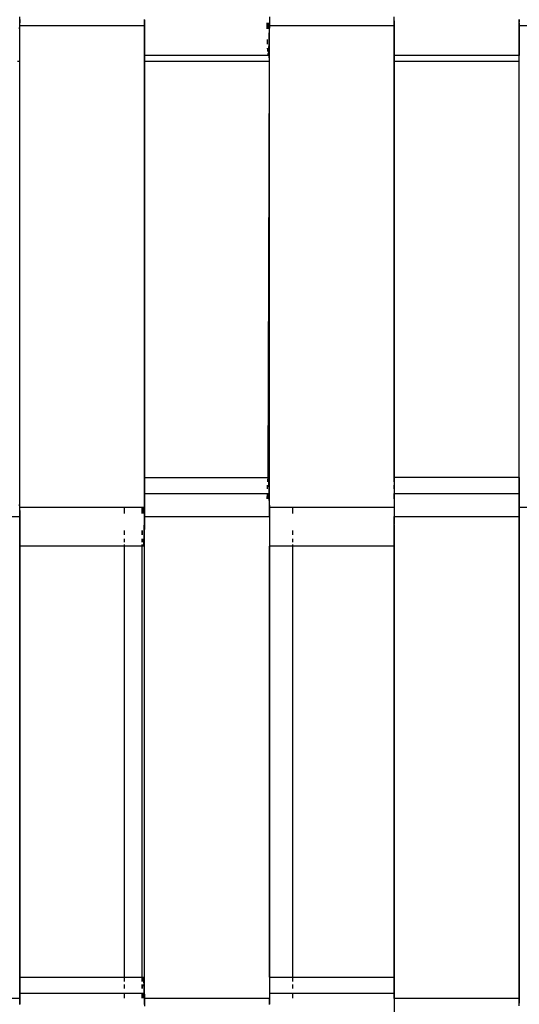
# Model space of a CAD drawing. Extents: x -4.11 to 4.18, y -2.44 to 2.37.
# Drawn here: x 0.43 to 0.53, y -0.7 to -0.5 of the extents above; entities that cross this region are included whole.
import ezdxf

# ---------------------------------------------------------------- set-up
doc = ezdxf.new("R2010")
doc.units = 0
doc.layers.get('0').update_dxf_attribs({"linetype": 'CONTINUOUS'})

msp = doc.modelspace()

# ---------------------------------------------------------------- linework, layer by layer
for p, q in [((0.43409, -0.50509), (0.43411, -0.50444)), ((0.4341, -0.5039), (0.43411, -0.50269)), ((0.43411, -0.50319), (0.4341, -0.50368)), ((0.4341, -0.50368), (0.4341, -0.50386)), ((0.43411, -0.50444), (0.4341, -0.5039)), ((0.43411, -0.60094), (0.43411, -0.50444)), ((0.43411, -0.50444), (0.4591, -0.50444)), ((0.45909, -0.50357), (0.45908, -0.50323)), ((0.45909, -0.50328), (0.45909, -0.50345)), ((0.45909, -0.50345), (0.4591, -0.50395)), ((0.4591, -0.50444), (0.45909, -0.50357)), ((0.4591, -0.50395), (0.4591, -0.50444)), ((0.4591, -0.51044), (0.4591, -0.50444)), ((0.4591, -0.50444), (0.4591, -0.60094)), ((0.48363, -0.50417), (0.48363, -0.5039)), ((0.48364, -0.50466), (0.48363, -0.50417)), ((0.48378, -0.50401), (0.48378, -0.5039)), ((0.48378, -0.50408), (0.48378, -0.50391)), ((0.48378, -0.50444), (0.48378, -0.50401)), ((0.48378, -0.50426), (0.48378, -0.50408)), ((0.48378, -0.50444), (0.48378, -0.50426)), ((0.48378, -0.50487), (0.48378, -0.50444)), ((0.48378, -0.50462), (0.48378, -0.50444)), ((0.48378, -0.5048), (0.48378, -0.50462)), ((0.48394, -0.50391), (0.48394, -0.50408)), ((0.48394, -0.50408), (0.48394, -0.50426)), ((0.48394, -0.50426), (0.48394, -0.50444)), ((0.48394, -0.50444), (0.48394, -0.50462)), ((0.48394, -0.50462), (0.48394, -0.5048)), ((0.48408, -0.50269), (0.48408, -0.50354)), ((0.48408, -0.50319), (0.48408, -0.50368)), ((0.48408, -0.50354), (0.48408, -0.5039)), ((0.48408, -0.50368), (0.48408, -0.50386)), ((0.48408, -0.5039), (0.48408, -0.50394)), ((0.48408, -0.5039), (0.48408, -0.50417)), ((0.48408, -0.50394), (0.48408, -0.50444)), ((0.48408, -0.50417), (0.48408, -0.50466)), ((0.48408, -0.50492), (0.48408, -0.50444)), ((0.48408, -0.50444), (0.50908, -0.50444)), ((0.48408, -0.60094), (0.48408, -0.50444)), ((0.50908, -0.50444), (0.50908, -0.50269)), ((0.50908, -0.50345), (0.50908, -0.50395)), ((0.50908, -0.50395), (0.50908, -0.5039)), ((0.50908, -0.50407), (0.50908, -0.50391)), ((0.50908, -0.50444), (0.50908, -0.50395)), ((0.50908, -0.50395), (0.50908, -0.50444)), ((0.50908, -0.50422), (0.50908, -0.50407)), ((0.50908, -0.50437), (0.50908, -0.50422)), ((0.50908, -0.50451), (0.50908, -0.50437)), ((0.50908, -0.51044), (0.50908, -0.50444)), ((0.50908, -0.50444), (0.50908, -0.60094)), ((0.50908, -0.50509), (0.50908, -0.50444)), ((0.50908, -0.50464), (0.50908, -0.50451)), ((0.50908, -0.50476), (0.50908, -0.50464)), ((0.53408, -0.50368), (0.53408, -0.50319)), ((0.53408, -0.50319), (0.53408, -0.50368)), ((0.53408, -0.50359), (0.53409, -0.50323)), ((0.53408, -0.50339), (0.53408, -0.50323)), ((0.53408, -0.50356), (0.53408, -0.50339)), ((0.53408, -0.50373), (0.53408, -0.50356)), ((0.53408, -0.50444), (0.53408, -0.50359)), ((0.53408, -0.50417), (0.53408, -0.50368)), ((0.53408, -0.50391), (0.53408, -0.50373)), ((0.53408, -0.5039), (0.53408, -0.50417)), ((0.53408, -0.50408), (0.53408, -0.50391)), ((0.53408, -0.50391), (0.53408, -0.50408)), ((0.53408, -0.50426), (0.53408, -0.50408)), ((0.53408, -0.50408), (0.53408, -0.50426)), ((0.53408, -0.50444), (0.53408, -0.50417)), ((0.53408, -0.50417), (0.53408, -0.50466)), ((0.53408, -0.50444), (0.53408, -0.50426)), ((0.53408, -0.50426), (0.53408, -0.50444)), ((0.53408, -0.50444), (0.53408, -0.51044)), ((0.53408, -0.50444), (0.53408, -0.50462)), ((0.53408, -0.60094), (0.53408, -0.50444)), ((0.53408, -0.50444), (0.55908, -0.50444)), ((0.53408, -0.50462), (0.53408, -0.5048)), ((0.48364, -0.50509), (0.48364, -0.50466)), ((0.48378, -0.50498), (0.48378, -0.5048)), ((0.48378, -0.50509), (0.48378, -0.50487)), ((0.48378, -0.50509), (0.48378, -0.50498)), ((0.48394, -0.5048), (0.48394, -0.50498)), ((0.48394, -0.50498), (0.48394, -0.50509)), ((0.48404, -0.50725), (0.48406, -0.50621)), ((0.48406, -0.5065), (0.48405, -0.50692)), ((0.48406, -0.50621), (0.48408, -0.50544)), ((0.48407, -0.5056), (0.48406, -0.50606)), ((0.48406, -0.50606), (0.48406, -0.50617)), ((0.48406, -0.50621), (0.48406, -0.5065)), ((0.48408, -0.50466), (0.48407, -0.50513)), ((0.48408, -0.50492), (0.48407, -0.50509)), ((0.48407, -0.50509), (0.48408, -0.50514)), ((0.48407, -0.50513), (0.48407, -0.5056)), ((0.48408, -0.50544), (0.48408, -0.50514)), ((0.50908, -0.50487), (0.50908, -0.50476)), ((0.50908, -0.50498), (0.50908, -0.50487)), ((0.50908, -0.50507), (0.50908, -0.50498)), ((0.53408, -0.50466), (0.53408, -0.50509)), ((0.53408, -0.5048), (0.53408, -0.50498)), ((0.53408, -0.50498), (0.53408, -0.50509)), ((0.53408, -0.50513), (0.53408, -0.5056)), ((0.53408, -0.5056), (0.53408, -0.50606)), ((0.53408, -0.50621), (0.53408, -0.5065)), ((0.53408, -0.5065), (0.53408, -0.50692)), ((0.48367, -0.50733), (0.48367, -0.50725)), ((0.48368, -0.50772), (0.48367, -0.50733)), ((0.48369, -0.50808), (0.48368, -0.50772)), ((0.4837, -0.50817), (0.48369, -0.50808)), ((0.48399, -0.50896), (0.48402, -0.50817)), ((0.48401, -0.50843), (0.484, -0.50875)), ((0.48402, -0.50808), (0.48401, -0.50843)), ((0.48402, -0.50817), (0.48404, -0.50725)), ((0.48403, -0.50772), (0.48402, -0.50808)), ((0.48404, -0.50733), (0.48403, -0.50772)), ((0.48405, -0.50692), (0.48404, -0.50733)), ((0.50908, -0.50817), (0.50908, -0.50725)), ((0.53408, -0.50692), (0.53408, -0.50733)), ((0.53408, -0.50733), (0.53408, -0.50772)), ((0.53408, -0.50772), (0.53408, -0.50808)), ((0.53408, -0.50808), (0.53408, -0.50843)), ((0.53408, -0.50843), (0.53408, -0.50875)), ((0.48386, -0.51044), (0.4591, -0.51044)), ((0.4591, -0.51157), (0.4591, -0.51044)), ((0.48373, -0.50905), (0.48372, -0.50896)), ((0.48374, -0.50932), (0.48373, -0.50905)), ((0.48375, -0.50956), (0.48374, -0.50932)), ((0.48375, -0.5096), (0.48375, -0.50956)), ((0.48379, -0.51012), (0.48379, -0.51006)), ((0.48381, -0.51025), (0.48379, -0.51012)), ((0.48382, -0.51034), (0.48381, -0.51025)), ((0.48384, -0.51041), (0.48382, -0.51034)), ((0.48385, -0.51044), (0.48384, -0.51041)), ((0.48386, -0.51044), (0.48389, -0.51035)), ((0.48388, -0.51041), (0.48386, -0.51044)), ((0.48389, -0.51034), (0.48388, -0.51041)), ((0.48389, -0.51035), (0.48393, -0.51006)), ((0.48391, -0.51025), (0.48389, -0.51034)), ((0.48392, -0.51012), (0.48391, -0.51025)), ((0.48394, -0.50997), (0.48392, -0.51012)), ((0.48393, -0.51006), (0.48396, -0.5096)), ((0.48395, -0.50978), (0.48394, -0.50997)), ((0.48396, -0.50956), (0.48395, -0.50978)), ((0.48396, -0.5096), (0.48399, -0.50896)), ((0.48398, -0.50932), (0.48396, -0.50956)), ((0.48399, -0.50905), (0.48398, -0.50932)), ((0.484, -0.50875), (0.48399, -0.50905)), ((0.48408, -0.51157), (0.48399, -0.50896)), ((0.50908, -0.5096), (0.50908, -0.50896)), ((0.50908, -0.59579), (0.50908, -0.51006)), ((0.53408, -0.51044), (0.50908, -0.51044)), ((0.50908, -0.51157), (0.50908, -0.51044)), ((0.53408, -0.50875), (0.53408, -0.50905)), ((0.53408, -0.50905), (0.53408, -0.50932)), ((0.53408, -0.50932), (0.53408, -0.50956)), ((0.53408, -0.50956), (0.53408, -0.50978)), ((0.53408, -0.50978), (0.53408, -0.50997)), ((0.53408, -0.50997), (0.53408, -0.51012)), ((0.53408, -0.51012), (0.53408, -0.51025)), ((0.53408, -0.51025), (0.53408, -0.51034)), ((0.53408, -0.51034), (0.53408, -0.51041)), ((0.53408, -0.51041), (0.53408, -0.51044)), ((0.53408, -0.51157), (0.53408, -0.51044)), ((0.43365, -0.51157), (0.43411, -0.51157)), ((0.4591, -0.51157), (0.48408, -0.51157)), ((0.4591, -0.59494), (0.4591, -0.51157)), ((0.48386, -0.59494), (0.48408, -0.51157)), ((0.50908, -0.51157), (0.53408, -0.51157)), ((0.50908, -0.59494), (0.50908, -0.51157)), ((0.53408, -0.59494), (0.53408, -0.51157)), ((0.4591, -0.59494), (0.48386, -0.59494)), ((0.4591, -0.59819), (0.4591, -0.59494)), ((0.48378, -0.59542), (0.48379, -0.59526)), ((0.48379, -0.59526), (0.48381, -0.59514)), ((0.48381, -0.59514), (0.48382, -0.59504)), ((0.48382, -0.59504), (0.48384, -0.59498)), ((0.48384, -0.59498), (0.48385, -0.59495)), ((0.48389, -0.59504), (0.48386, -0.59494)), ((0.48386, -0.59495), (0.48388, -0.59498)), ((0.48388, -0.59498), (0.48389, -0.59504)), ((0.48393, -0.59532), (0.48389, -0.59504)), ((0.48389, -0.59504), (0.48391, -0.59514)), ((0.48391, -0.59514), (0.48392, -0.59526)), ((0.48392, -0.59526), (0.48394, -0.59542)), ((0.48396, -0.59579), (0.48393, -0.59532)), ((0.53408, -0.59494), (0.50908, -0.59494)), ((0.50908, -0.59494), (0.50908, -0.59819)), ((0.53408, -0.59494), (0.53408, -0.59819)), ((0.53408, -0.59495), (0.53408, -0.59498)), ((0.53408, -0.59498), (0.53408, -0.59504)), ((0.53408, -0.59504), (0.53408, -0.59514)), ((0.53408, -0.59514), (0.53408, -0.59526)), ((0.53408, -0.59526), (0.53408, -0.59542)), ((0.4837, -0.59696), (0.48372, -0.59663)), ((0.4837, -0.59721), (0.4837, -0.59696)), ((0.48372, -0.59663), (0.48372, -0.59642)), ((0.48375, -0.59579), (0.48377, -0.59561)), ((0.48377, -0.59561), (0.48378, -0.59542)), ((0.48394, -0.59542), (0.48395, -0.59561)), ((0.48395, -0.59561), (0.48396, -0.59582)), ((0.48399, -0.59642), (0.48396, -0.59579)), ((0.48396, -0.59582), (0.48398, -0.59607)), ((0.48398, -0.59607), (0.48399, -0.59634)), ((0.48399, -0.59634), (0.484, -0.59663)), ((0.48402, -0.59721), (0.48399, -0.59642)), ((0.484, -0.59663), (0.48401, -0.59696)), ((0.48401, -0.59696), (0.48402, -0.5973)), ((0.48404, -0.59814), (0.48402, -0.59721)), ((0.50908, -0.59721), (0.50908, -0.59642)), ((0.53408, -0.59542), (0.53408, -0.59561)), ((0.53408, -0.59561), (0.53408, -0.59579)), ((0.53408, -0.59582), (0.53408, -0.59607)), ((0.53408, -0.59607), (0.53408, -0.59634)), ((0.53408, -0.59642), (0.53408, -0.59663)), ((0.53408, -0.59663), (0.53408, -0.59696)), ((0.53408, -0.59696), (0.53408, -0.59721)), ((0.45909, -0.60094), (0.4591, -0.59819)), ((0.48367, -0.59819), (0.4591, -0.59819)), ((0.48365, -0.59917), (0.48366, -0.59889)), ((0.48366, -0.59889), (0.48367, -0.59846)), ((0.48367, -0.59846), (0.48367, -0.59814)), ((0.48386, -0.59819), (0.48367, -0.59819)), ((0.4838, -0.599), (0.48381, -0.59872)), ((0.4838, -0.59888), (0.48381, -0.59876)), ((0.4838, -0.599), (0.4838, -0.59888)), ((0.4838, -0.59917), (0.4838, -0.599)), ((0.4838, -0.59913), (0.4838, -0.599)), ((0.4838, -0.59917), (0.4838, -0.59913)), ((0.48381, -0.59872), (0.48382, -0.59849)), ((0.48381, -0.59866), (0.48382, -0.59856)), ((0.48381, -0.59876), (0.48381, -0.59866)), ((0.48382, -0.59849), (0.48383, -0.59833)), ((0.48382, -0.59848), (0.48383, -0.5984)), ((0.48382, -0.59856), (0.48382, -0.59848)), ((0.48383, -0.59833), (0.48384, -0.59823)), ((0.48383, -0.59834), (0.48384, -0.59829)), ((0.48383, -0.5984), (0.48383, -0.59834)), ((0.48384, -0.59823), (0.48386, -0.59819)), ((0.48384, -0.59825), (0.48385, -0.59822)), ((0.48384, -0.59829), (0.48384, -0.59825)), ((0.48387, -0.59822), (0.48387, -0.59825)), ((0.48387, -0.59825), (0.48388, -0.59829)), ((0.48388, -0.59829), (0.48388, -0.59834)), ((0.48388, -0.59834), (0.48389, -0.5984)), ((0.48389, -0.5984), (0.48389, -0.59848)), ((0.48389, -0.59848), (0.4839, -0.59856)), ((0.4839, -0.59856), (0.4839, -0.59866)), ((0.4839, -0.59866), (0.48391, -0.59876)), ((0.48391, -0.59876), (0.48391, -0.59888)), ((0.48391, -0.59888), (0.48391, -0.599)), ((0.48391, -0.599), (0.48392, -0.59913)), ((0.48392, -0.59913), (0.48392, -0.59917)), ((0.48402, -0.5973), (0.48403, -0.59767)), ((0.48403, -0.59767), (0.48404, -0.59806)), ((0.48404, -0.59806), (0.48405, -0.59846)), ((0.48406, -0.59917), (0.48404, -0.59814)), ((0.48405, -0.59846), (0.48406, -0.59889)), ((0.48406, -0.59889), (0.48406, -0.59917)), ((0.48408, -0.59994), (0.48406, -0.59917)), ((0.48406, -0.59921), (0.48406, -0.59933)), ((0.50908, -0.59917), (0.50908, -0.59814)), ((0.53408, -0.59819), (0.50908, -0.59819)), ((0.50908, -0.59819), (0.50908, -0.60094)), ((0.53408, -0.5973), (0.53408, -0.59767)), ((0.53408, -0.59767), (0.53408, -0.59806)), ((0.53408, -0.59814), (0.53408, -0.59846)), ((0.53408, -0.59819), (0.53408, -0.60094)), ((0.53408, -0.59822), (0.53408, -0.59825)), ((0.53408, -0.59825), (0.53408, -0.59829)), ((0.53408, -0.59829), (0.53408, -0.59834)), ((0.53408, -0.59834), (0.53408, -0.5984)), ((0.53408, -0.5984), (0.53408, -0.59848)), ((0.53408, -0.59846), (0.53408, -0.59889)), ((0.53408, -0.59848), (0.53408, -0.59856)), ((0.53408, -0.59856), (0.53408, -0.59866)), ((0.53408, -0.59866), (0.53408, -0.59876)), ((0.53408, -0.59876), (0.53408, -0.59888)), ((0.53408, -0.59888), (0.53408, -0.599)), ((0.53408, -0.59889), (0.53408, -0.59917)), ((0.53408, -0.599), (0.53408, -0.59913)), ((0.53408, -0.59913), (0.53408, -0.59917)), ((0.43411, -0.60094), (0.43409, -0.6003)), ((0.4341, -0.60148), (0.43411, -0.60094)), ((0.4591, -0.60094), (0.43411, -0.60094)), ((0.45504, -0.60094), (0.45504, -0.60215)), ((0.45864, -0.60094), (0.45864, -0.60148)), ((0.45864, -0.60144), (0.45864, -0.60094)), ((0.4588, -0.60108), (0.45879, -0.60094)), ((0.45879, -0.60137), (0.4588, -0.60108)), ((0.4588, -0.60102), (0.45881, -0.60094)), ((0.4588, -0.60116), (0.4588, -0.60102)), ((0.4588, -0.60132), (0.4588, -0.60116)), ((0.45895, -0.60094), (0.45893, -0.60108)), ((0.45893, -0.60094), (0.45893, -0.60102)), ((0.45893, -0.60102), (0.45894, -0.60116)), ((0.45893, -0.60108), (0.45895, -0.60137)), ((0.45894, -0.60116), (0.45894, -0.60132)), ((0.45909, -0.60148), (0.45909, -0.60094)), ((0.4591, -0.60094), (0.4591, -0.60144)), ((0.48406, -0.59933), (0.48407, -0.59978)), ((0.48407, -0.59978), (0.48407, -0.60025)), ((0.48408, -0.60024), (0.48407, -0.6003)), ((0.48407, -0.60025), (0.48408, -0.60073)), ((0.48407, -0.6003), (0.48408, -0.60047)), ((0.48408, -0.60024), (0.48408, -0.59994)), ((0.48408, -0.60047), (0.48408, -0.60094)), ((0.48408, -0.60073), (0.48408, -0.60121)), ((0.48408, -0.60144), (0.48408, -0.60094)), ((0.50908, -0.60094), (0.48408, -0.60094)), ((0.48408, -0.60121), (0.48408, -0.60148)), ((0.48874, -0.60094), (0.48874, -0.60215)), ((0.50908, -0.60094), (0.50908, -0.60269)), ((0.50908, -0.60094), (0.50908, -0.60102)), ((0.50908, -0.60094), (0.50908, -0.60144)), ((0.50908, -0.60102), (0.50908, -0.60116)), ((0.50908, -0.60116), (0.50908, -0.60132)), ((0.53408, -0.59933), (0.53408, -0.59978)), ((0.53408, -0.59978), (0.53408, -0.60025)), ((0.53408, -0.6003), (0.53408, -0.60073)), ((0.53408, -0.60073), (0.53408, -0.60121)), ((0.53408, -0.60094), (0.53408, -0.60179)), ((0.53408, -0.60121), (0.53408, -0.60094)), ((0.53408, -0.60112), (0.53408, -0.60094)), ((0.55908, -0.60094), (0.53408, -0.60094)), ((0.53408, -0.6013), (0.53408, -0.60112)), ((0.53408, -0.6017), (0.53408, -0.60121)), ((0.53408, -0.60121), (0.53408, -0.60148)), ((0.40912, -0.60269), (0.43411, -0.60269)), ((0.43411, -0.60269), (0.4341, -0.60148)), ((0.4341, -0.60153), (0.4341, -0.6017)), ((0.4341, -0.6017), (0.43411, -0.6022)), ((0.43411, -0.6022), (0.43411, -0.60269)), ((0.43411, -0.60869), (0.43411, -0.60269)), ((0.43411, -0.60269), (0.43411, -0.69919)), ((0.45864, -0.60193), (0.45864, -0.60144)), ((0.45864, -0.60148), (0.45864, -0.60215)), ((0.45864, -0.60215), (0.45864, -0.60193)), ((0.4588, -0.60144), (0.45879, -0.60137)), ((0.45879, -0.60179), (0.4588, -0.60144)), ((0.45879, -0.60164), (0.4588, -0.60148)), ((0.45879, -0.60181), (0.45879, -0.60164)), ((0.45879, -0.60184), (0.45879, -0.60179)), ((0.45879, -0.60198), (0.45879, -0.60181)), ((0.4588, -0.60215), (0.45879, -0.60184)), ((0.45879, -0.60215), (0.45879, -0.60198)), ((0.4588, -0.60148), (0.4588, -0.60132)), ((0.45894, -0.60132), (0.45894, -0.60148)), ((0.45895, -0.60137), (0.45894, -0.60144)), ((0.45894, -0.60144), (0.45894, -0.60179)), ((0.45894, -0.60148), (0.45894, -0.60164)), ((0.45894, -0.60164), (0.45894, -0.60181)), ((0.45894, -0.60179), (0.45894, -0.60184)), ((0.45894, -0.60181), (0.45895, -0.60198)), ((0.45894, -0.60184), (0.45894, -0.60215)), ((0.45895, -0.60198), (0.45895, -0.60215)), ((0.45908, -0.6033), (0.4591, -0.60269)), ((0.45909, -0.60291), (0.45908, -0.60338)), ((0.4591, -0.60144), (0.45909, -0.60193)), ((0.45909, -0.60215), (0.45909, -0.60148)), ((0.45909, -0.60193), (0.45909, -0.60242)), ((0.4591, -0.60269), (0.45909, -0.60215)), ((0.45909, -0.60242), (0.45909, -0.60291)), ((0.4591, -0.69919), (0.4591, -0.60269)), ((0.4591, -0.60269), (0.48408, -0.60269)), ((0.48408, -0.60148), (0.48408, -0.60144)), ((0.48408, -0.60184), (0.48408, -0.60148)), ((0.48408, -0.60153), (0.48408, -0.6017)), ((0.48408, -0.6017), (0.48408, -0.6022)), ((0.48408, -0.60269), (0.48408, -0.60184)), ((0.48408, -0.6022), (0.48408, -0.60269)), ((0.48408, -0.60269), (0.48408, -0.60869)), ((0.48408, -0.60269), (0.48408, -0.69919)), ((0.50908, -0.60132), (0.50908, -0.60148)), ((0.50908, -0.60144), (0.50908, -0.60193)), ((0.50908, -0.60148), (0.50908, -0.60164)), ((0.50908, -0.60164), (0.50908, -0.60181)), ((0.50908, -0.60181), (0.50908, -0.60198)), ((0.50908, -0.60193), (0.50908, -0.60242)), ((0.50908, -0.60198), (0.50908, -0.60215)), ((0.50908, -0.60242), (0.50908, -0.60291)), ((0.50908, -0.60869), (0.50908, -0.60269)), ((0.50908, -0.60269), (0.53408, -0.60269)), ((0.50908, -0.69919), (0.50908, -0.60269)), ((0.50908, -0.60291), (0.50908, -0.60334)), ((0.53408, -0.60148), (0.53408, -0.6013)), ((0.53408, -0.60165), (0.53408, -0.60148)), ((0.53408, -0.60183), (0.53408, -0.60165)), ((0.53408, -0.6022), (0.53408, -0.6017)), ((0.53408, -0.6017), (0.53408, -0.6022)), ((0.53409, -0.60215), (0.53408, -0.60179)), ((0.53408, -0.60199), (0.53408, -0.60183)), ((0.53408, -0.60216), (0.53408, -0.60199)), ((0.53408, -0.60219), (0.53409, -0.60215)), ((0.53408, -0.60232), (0.53408, -0.60216)), ((0.53408, -0.60219), (0.53408, -0.60269)), ((0.53408, -0.60269), (0.53408, -0.6022)), ((0.53408, -0.6022), (0.53408, -0.60269)), ((0.53408, -0.60247), (0.53408, -0.60232)), ((0.53408, -0.60262), (0.53408, -0.60247)), ((0.53408, -0.60276), (0.53408, -0.60262)), ((0.53408, -0.60317), (0.53408, -0.60269)), ((0.53408, -0.60269), (0.53408, -0.69919)), ((0.53408, -0.69919), (0.53408, -0.60269)), ((0.53408, -0.60289), (0.53408, -0.60276)), ((0.53408, -0.60301), (0.53408, -0.60289)), ((0.53408, -0.60312), (0.53408, -0.60301)), ((0.53408, -0.60323), (0.53408, -0.60312)), ((0.53409, -0.60334), (0.53408, -0.60317)), ((0.45905, -0.60446), (0.45907, -0.6044)), ((0.45905, -0.60543), (0.45905, -0.60446)), ((0.45906, -0.60517), (0.45905, -0.60558)), ((0.45907, -0.60475), (0.45906, -0.60517)), ((0.45907, -0.60334), (0.45908, -0.6033)), ((0.45907, -0.6044), (0.45907, -0.60334)), ((0.45908, -0.60385), (0.45907, -0.60431)), ((0.45907, -0.60431), (0.45907, -0.60442)), ((0.45907, -0.60446), (0.45907, -0.60475)), ((0.45908, -0.60338), (0.45908, -0.60385)), ((0.50908, -0.60338), (0.50908, -0.60385)), ((0.50908, -0.60385), (0.50908, -0.60431)), ((0.50908, -0.60446), (0.50908, -0.60475)), ((0.50908, -0.60475), (0.50908, -0.60517)), ((0.50908, -0.60517), (0.50908, -0.60558)), ((0.53408, -0.60332), (0.53408, -0.60323)), ((0.53408, -0.60341), (0.53408, -0.60332)), ((0.53408, -0.60339), (0.53409, -0.60334)), ((0.53408, -0.60369), (0.53408, -0.60339)), ((0.53408, -0.60348), (0.53408, -0.60341)), ((0.53408, -0.60355), (0.53408, -0.60348)), ((0.53408, -0.6036), (0.53408, -0.60355)), ((0.53408, -0.60364), (0.53408, -0.6036)), ((0.53408, -0.60367), (0.53408, -0.60364)), ((0.5341, -0.60446), (0.53408, -0.60369)), ((0.53411, -0.6055), (0.5341, -0.60446)), ((0.45504, -0.6055), (0.45504, -0.60642)), ((0.45864, -0.60642), (0.45864, -0.6055)), ((0.45869, -0.60558), (0.45868, -0.6055)), ((0.45869, -0.60597), (0.45869, -0.60558)), ((0.4587, -0.60633), (0.45869, -0.60597)), ((0.45871, -0.60642), (0.4587, -0.60633)), ((0.459, -0.60721), (0.45903, -0.60642)), ((0.45901, -0.607), (0.459, -0.6073)), ((0.45902, -0.60668), (0.45901, -0.607)), ((0.45903, -0.60633), (0.45902, -0.60668)), ((0.45903, -0.60642), (0.45905, -0.6055)), ((0.45904, -0.60597), (0.45903, -0.60633)), ((0.45905, -0.60558), (0.45904, -0.60597)), ((0.45905, -0.6055), (0.45905, -0.60543)), ((0.48874, -0.6055), (0.48874, -0.60642)), ((0.50908, -0.60558), (0.50908, -0.60597)), ((0.50908, -0.60597), (0.50908, -0.60633)), ((0.50908, -0.60633), (0.50908, -0.60668)), ((0.50908, -0.60668), (0.50908, -0.607)), ((0.50908, -0.607), (0.50908, -0.6073)), ((0.45504, -0.60869), (0.43411, -0.60869)), ((0.43411, -0.69494), (0.43411, -0.60869)), ((0.45504, -0.60721), (0.45504, -0.60785)), ((0.45504, -0.60831), (0.45504, -0.60869)), ((0.45504, -0.60869), (0.45504, -0.69494)), ((0.45864, -0.60869), (0.45504, -0.60869)), ((0.45864, -0.60785), (0.45864, -0.60721)), ((0.45864, -0.60869), (0.45864, -0.60831)), ((0.45864, -0.69494), (0.45864, -0.60869)), ((0.45887, -0.60869), (0.45864, -0.60869)), ((0.45874, -0.6073), (0.45873, -0.60721)), ((0.45875, -0.60757), (0.45874, -0.6073)), ((0.45876, -0.60781), (0.45875, -0.60757)), ((0.45876, -0.60785), (0.45876, -0.60781)), ((0.4588, -0.60837), (0.4588, -0.60831)), ((0.45882, -0.6085), (0.4588, -0.60837)), ((0.45883, -0.60859), (0.45882, -0.6085)), ((0.45885, -0.60866), (0.45883, -0.60859)), ((0.45886, -0.60869), (0.45885, -0.60866)), ((0.45887, -0.60869), (0.4589, -0.6086)), ((0.45889, -0.60866), (0.45888, -0.60869)), ((0.4589, -0.60859), (0.45889, -0.60866)), ((0.4589, -0.6086), (0.45895, -0.60831)), ((0.45892, -0.6085), (0.4589, -0.60859)), ((0.45893, -0.60837), (0.45892, -0.6085)), ((0.45895, -0.60822), (0.45893, -0.60837)), ((0.45894, -0.60829), (0.45897, -0.60785)), ((0.45895, -0.60831), (0.45894, -0.60829)), ((0.45896, -0.60803), (0.45895, -0.60822)), ((0.45897, -0.60781), (0.45896, -0.60803)), ((0.45897, -0.60785), (0.459, -0.60721)), ((0.45899, -0.60757), (0.45897, -0.60781)), ((0.459, -0.6073), (0.45899, -0.60757)), ((0.48874, -0.60869), (0.48408, -0.60869)), ((0.48408, -0.69494), (0.48408, -0.60869)), ((0.48874, -0.60721), (0.48874, -0.60785)), ((0.48874, -0.60831), (0.48874, -0.60869)), ((0.50908, -0.60869), (0.48874, -0.60869)), ((0.48874, -0.60869), (0.48874, -0.69494)), ((0.50908, -0.6073), (0.50908, -0.60757)), ((0.50908, -0.60757), (0.50908, -0.60781)), ((0.50908, -0.60781), (0.50908, -0.60803)), ((0.50908, -0.60803), (0.50908, -0.60822)), ((0.50908, -0.60822), (0.50908, -0.60837)), ((0.50908, -0.60837), (0.50908, -0.6085)), ((0.50908, -0.6085), (0.50908, -0.60859)), ((0.50908, -0.60859), (0.50908, -0.60866)), ((0.50908, -0.60866), (0.50908, -0.60869)), ((0.50908, -0.60869), (0.50908, -0.69494)), ((0.43411, -0.69494), (0.45504, -0.69494)), ((0.43411, -0.69819), (0.43411, -0.69494)), ((0.45504, -0.69494), (0.45504, -0.69579)), ((0.45504, -0.69494), (0.45864, -0.69494)), ((0.45864, -0.69579), (0.45864, -0.69494)), ((0.45864, -0.69494), (0.45887, -0.69494)), ((0.45876, -0.69579), (0.45878, -0.69561)), ((0.45878, -0.69561), (0.45879, -0.69542)), ((0.45879, -0.69542), (0.4588, -0.69526)), ((0.4588, -0.69526), (0.45882, -0.69514)), ((0.45882, -0.69514), (0.45883, -0.69504)), ((0.45883, -0.69504), (0.45885, -0.69498)), ((0.45885, -0.69498), (0.45886, -0.69495)), ((0.4589, -0.69504), (0.45887, -0.69494)), ((0.45888, -0.69495), (0.45889, -0.69498)), ((0.45889, -0.69498), (0.4589, -0.69504)), ((0.45894, -0.69532), (0.4589, -0.69504)), ((0.4589, -0.69504), (0.45892, -0.69514)), ((0.45892, -0.69514), (0.45893, -0.69526)), ((0.45893, -0.69526), (0.45895, -0.69542)), ((0.45897, -0.69579), (0.45894, -0.69532)), ((0.45895, -0.69542), (0.45896, -0.69561)), ((0.45896, -0.69561), (0.45897, -0.69582)), ((0.459, -0.69642), (0.45897, -0.69579)), ((0.45897, -0.69582), (0.45899, -0.69607)), ((0.48408, -0.69494), (0.48874, -0.69494)), ((0.48408, -0.69494), (0.48408, -0.69819)), ((0.48874, -0.69494), (0.48874, -0.69579)), ((0.48874, -0.69494), (0.50908, -0.69494)), ((0.50908, -0.69494), (0.50908, -0.69819)), ((0.50908, -0.69495), (0.50908, -0.69498)), ((0.50908, -0.69498), (0.50908, -0.69504)), ((0.50908, -0.69504), (0.50908, -0.69514)), ((0.50908, -0.69514), (0.50908, -0.69526)), ((0.50908, -0.69526), (0.50908, -0.69542)), ((0.50908, -0.69542), (0.50908, -0.69561)), ((0.50908, -0.69561), (0.50908, -0.69579)), ((0.50908, -0.69582), (0.50908, -0.69607)), ((0.45504, -0.69642), (0.45504, -0.69721)), ((0.45864, -0.69721), (0.45864, -0.69642)), ((0.45871, -0.69696), (0.45873, -0.69663)), ((0.45871, -0.69721), (0.45871, -0.69696)), ((0.45873, -0.69663), (0.45873, -0.69642)), ((0.45899, -0.69607), (0.459, -0.69634)), ((0.459, -0.69634), (0.45901, -0.69663)), ((0.45903, -0.69721), (0.459, -0.69642)), ((0.45901, -0.69663), (0.45902, -0.69696)), ((0.45902, -0.69696), (0.45903, -0.6973)), ((0.45905, -0.69814), (0.45903, -0.69721)), ((0.45903, -0.6973), (0.45904, -0.69767)), ((0.45904, -0.69767), (0.45905, -0.69806)), ((0.48874, -0.69642), (0.48874, -0.69721)), ((0.50908, -0.69607), (0.50908, -0.69634)), ((0.50908, -0.69642), (0.50908, -0.69663)), ((0.50908, -0.69663), (0.50908, -0.69696)), ((0.50908, -0.69696), (0.50908, -0.69721)), ((0.50908, -0.6973), (0.50908, -0.69767)), ((0.50908, -0.69767), (0.50908, -0.69806)), ((0.43411, -0.69919), (0.40912, -0.69919)), ((0.4341, -0.7004), (0.43411, -0.69919)), ((0.43411, -0.69969), (0.4341, -0.70018)), ((0.43411, -0.69919), (0.43411, -0.69819)), ((0.45504, -0.69819), (0.43411, -0.69819)), ((0.43411, -0.69919), (0.43411, -0.69969)), ((0.45504, -0.69814), (0.45504, -0.69819)), ((0.45504, -0.69819), (0.45504, -0.69917)), ((0.45864, -0.69819), (0.45504, -0.69819)), ((0.45864, -0.69819), (0.45864, -0.69814)), ((0.45864, -0.69917), (0.45864, -0.69819)), ((0.45868, -0.69819), (0.45864, -0.69819)), ((0.45867, -0.69889), (0.45868, -0.69846)), ((0.45867, -0.69917), (0.45867, -0.69889)), ((0.45868, -0.69846), (0.45868, -0.69814)), ((0.45887, -0.69819), (0.45868, -0.69819)), ((0.45881, -0.699), (0.45882, -0.69872)), ((0.45881, -0.69888), (0.45882, -0.69876)), ((0.45881, -0.699), (0.45881, -0.69888)), ((0.45881, -0.69917), (0.45881, -0.699)), ((0.45881, -0.69913), (0.45881, -0.699)), ((0.45881, -0.69917), (0.45881, -0.69913)), ((0.45882, -0.69872), (0.45883, -0.69849)), ((0.45882, -0.69866), (0.45883, -0.69856)), ((0.45882, -0.69876), (0.45882, -0.69866)), ((0.45883, -0.69849), (0.45884, -0.69833)), ((0.45883, -0.69848), (0.45884, -0.6984)), ((0.45883, -0.69856), (0.45883, -0.69848)), ((0.45884, -0.69833), (0.45886, -0.69823)), ((0.45884, -0.69834), (0.45885, -0.69829)), ((0.45884, -0.6984), (0.45884, -0.69834)), ((0.45885, -0.69825), (0.45886, -0.69822)), ((0.45885, -0.69829), (0.45885, -0.69825)), ((0.45886, -0.69823), (0.45887, -0.69819)), ((0.45886, -0.69823), (0.45889, -0.69833)), ((0.45888, -0.69822), (0.45888, -0.69825)), ((0.45888, -0.69825), (0.45889, -0.69829)), ((0.45889, -0.69829), (0.45889, -0.69834)), ((0.45889, -0.69833), (0.4589, -0.69849)), ((0.45889, -0.69834), (0.4589, -0.6984)), ((0.4589, -0.6984), (0.4589, -0.69848)), ((0.4589, -0.69848), (0.45891, -0.69856)), ((0.4589, -0.69849), (0.45892, -0.69872)), ((0.45891, -0.69856), (0.45891, -0.69866)), ((0.45891, -0.69866), (0.45892, -0.69876)), ((0.45892, -0.69872), (0.45893, -0.699)), ((0.45892, -0.69876), (0.45892, -0.69888)), ((0.45892, -0.69888), (0.45893, -0.699)), ((0.45893, -0.699), (0.45893, -0.69917)), ((0.45893, -0.699), (0.45893, -0.69913)), ((0.45893, -0.69913), (0.45893, -0.69917)), ((0.45905, -0.69806), (0.45906, -0.69846)), ((0.45905, -0.69819), (0.45905, -0.69814)), ((0.4591, -0.69819), (0.45905, -0.69819)), ((0.45907, -0.69917), (0.45905, -0.69819)), ((0.45906, -0.69846), (0.45907, -0.69889)), ((0.45907, -0.69889), (0.45907, -0.69917)), ((0.45908, -0.7003), (0.45907, -0.69917)), ((0.45907, -0.69921), (0.45907, -0.69933)), ((0.45907, -0.69933), (0.45908, -0.69978)), ((0.45908, -0.69978), (0.45908, -0.70025)), ((0.48408, -0.69919), (0.4591, -0.69919)), ((0.48874, -0.69819), (0.48408, -0.69819)), ((0.48408, -0.69819), (0.48408, -0.69917)), ((0.48408, -0.7003), (0.48408, -0.69917)), ((0.48408, -0.69919), (0.48408, -0.69969)), ((0.48408, -0.69969), (0.48408, -0.70018)), ((0.48874, -0.69814), (0.48874, -0.69819)), ((0.48874, -0.69819), (0.48874, -0.69917)), ((0.50908, -0.69819), (0.48874, -0.69819)), ((0.50908, -0.69814), (0.50908, -0.69846)), ((0.50908, -0.69919), (0.50908, -0.69819)), ((0.50908, -0.69822), (0.50908, -0.69825)), ((0.50908, -0.69825), (0.50908, -0.69829)), ((0.50908, -0.69829), (0.50908, -0.69834)), ((0.50908, -0.69834), (0.50908, -0.6984)), ((0.50908, -0.6984), (0.50908, -0.69848)), ((0.50908, -0.69846), (0.50908, -0.69889)), ((0.50908, -0.69848), (0.50908, -0.69856)), ((0.50908, -0.69856), (0.50908, -0.69866)), ((0.50908, -0.69866), (0.50908, -0.69876)), ((0.50908, -0.69876), (0.50908, -0.69888)), ((0.50908, -0.69888), (0.50908, -0.699)), ((0.50908, -0.69889), (0.50908, -0.69917)), ((0.50908, -0.699), (0.50908, -0.69913)), ((0.50908, -0.69913), (0.50908, -0.69917)), ((0.50908, -0.69919), (0.50908, -0.70271)), ((0.53408, -0.69919), (0.50908, -0.69919)), ((0.50908, -0.69933), (0.50908, -0.69978)), ((0.50908, -0.69978), (0.50908, -0.70025)), ((0.53408, -0.69819), (0.53411, -0.69814)), ((0.53408, -0.69919), (0.53408, -0.69819)), ((0.53408, -0.69825), (0.53408, -0.69822)), ((0.53408, -0.69829), (0.53408, -0.69825)), ((0.53408, -0.69834), (0.53408, -0.69829)), ((0.53408, -0.6984), (0.53408, -0.69834)), ((0.53408, -0.69848), (0.53408, -0.6984)), ((0.53408, -0.69856), (0.53408, -0.69848)), ((0.53408, -0.69866), (0.53408, -0.69856)), ((0.53408, -0.69876), (0.53408, -0.69866)), ((0.53408, -0.69888), (0.53408, -0.69876)), ((0.53408, -0.699), (0.53408, -0.69888)), ((0.53408, -0.69913), (0.53408, -0.699)), ((0.53408, -0.69927), (0.53408, -0.69913)), ((0.53408, -0.70009), (0.53408, -0.69919)), ((0.53408, -0.69919), (0.53408, -0.69969)), ((0.53408, -0.69969), (0.53408, -0.69919)), ((0.53408, -0.69941), (0.53408, -0.69927)), ((0.53408, -0.69957), (0.53408, -0.69941)), ((0.53408, -0.69973), (0.53408, -0.69957)), ((0.53408, -0.69969), (0.53408, -0.70018)), ((0.53408, -0.70018), (0.53408, -0.69969)), ((0.53408, -0.69989), (0.53408, -0.69973)), ((0.4341, -0.70018), (0.4341, -0.70036)), ((0.45908, -0.70025), (0.45909, -0.70073)), ((0.45909, -0.7004), (0.45908, -0.7003)), ((0.48408, -0.70018), (0.48408, -0.70036)), ((0.48408, -0.7004), (0.48408, -0.7003)), ((0.50908, -0.7003), (0.50908, -0.70073)), ((0.53408, -0.70006), (0.53408, -0.69989)), ((0.53408, -0.70023), (0.53408, -0.70006)), ((0.53409, -0.7003), (0.53408, -0.70009)), ((0.53408, -0.70067), (0.53408, -0.70018)), ((0.53408, -0.70041), (0.53408, -0.70023)), ((0.53408, -0.7004), (0.53409, -0.7003))]:
    msp.add_line(p, q)

doc.saveas('drawing.dxf')
